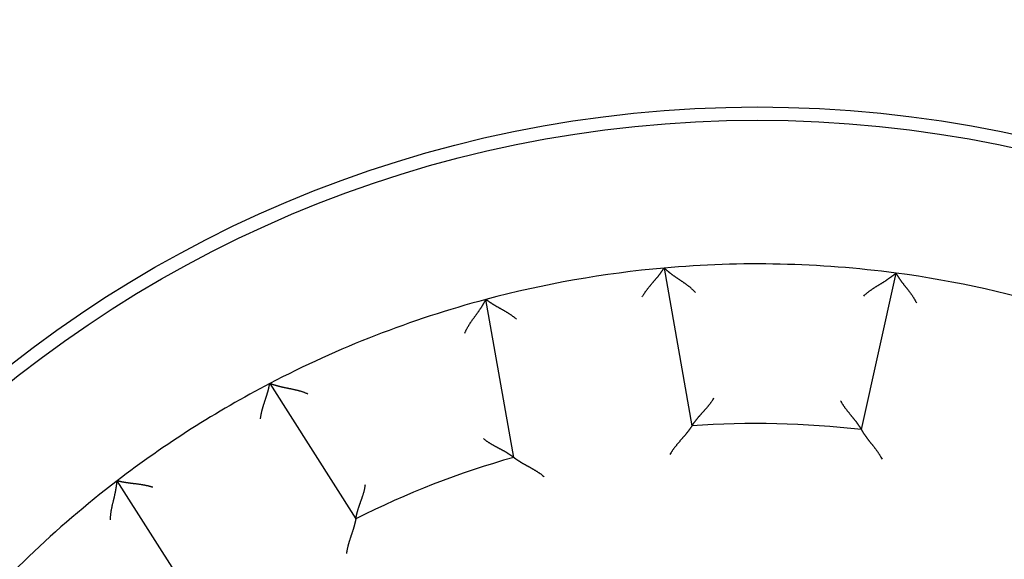
# Model space of a CAD drawing. Units: inches. Extents: x 0 to 56.4, y 0 to 43.3.
# Drawn here: x 35.9 to 36.6, y 30.2 to 30.6 of the extents above; entities that cross this region are included whole.
import ezdxf

# ---------------------------------------------------------------- set-up
doc = ezdxf.new("R2010")
doc.units = ezdxf.units.IN
doc.header["$MEASUREMENT"] = 0
doc.linetypes.add('HIDDENNEW0', pattern=[4.5, 1.5, -1.5, 1.5])
doc.layers.add('VISIBLE', color=255, linetype='HIDDENNEW0')

# ---------------------------------------------------------------- blocks, each defined once
blk = doc.blocks.new('OT1200U13 RIGHT')
at = {"layer": 'VISIBLE', "linetype": 'Continuous'}
for p, q in [((-1.75136, 19.72239), (-1.22814, 16.75505)), ((1.95782, 16.68553), (2.60998, 19.62723)), ((-4.57648, 16.16465), (-5.09971, 19.13199)), ((-9.16548, 17.5509), (-7.54653, 15.00966)), ((-10.41406, 13.18284), (-12.03301, 15.72408))]:
    blk.add_line(p, q, dxfattribs=at)
for points in [[(-2.16313, 19.17836), (-2.15392, 19.19447, -0.00437514), (-2.14443, 19.21041, -0.00449793), (-2.13466, 19.22617, -0.00438594), (-2.12463, 19.24176, -0.00402017), (-2.11436, 19.25717, -0.00375714), (-2.10389, 19.27241, -0.0035245), (-2.09322, 19.28748, -0.00330998), (-2.08239, 19.30237, -0.00305474), (-2.07141, 19.3171, -0.00283747), (-2.06032, 19.33165, -0.00259641), (-2.04912, 19.34603, -0.00238691), (-2.03784, 19.36025, -0.00214807), (-2.02651, 19.3743, -0.00194068), (-2.01514, 19.38818, -0.00170362), (-2.00376, 19.40189, -0.00149608), (-1.9924, 19.41544, -0.00125676), (-1.98106, 19.42882, -0.00104521), (-1.96978, 19.44204, -0.00079975), (-1.95857, 19.4551, -0.00057986), (-1.94747, 19.46799, -0.00032334), (-1.93648, 19.48073, -0.00008985), (-1.92564, 19.4933, 0.0001835), (-1.91496, 19.50571, 0.00043721), (-1.90447, 19.51796, 0.00073515), (-1.89419, 19.53005, 0.00101657), (-1.88414, 19.54199, 0.0013462), (-1.87434, 19.55377, 0.00166816), (-1.86482, 19.56539, 0.00204924), (-1.85559, 19.57686, 0.0021937), (-1.84668, 19.58813, 0.00209335), (-1.83808, 19.59919, 0.00201675), (-1.82982, 19.60999, 0.00190596), (-1.82191, 19.6205, 0.00183398), (-1.81435, 19.6307, 0.00174036), (-1.80716, 19.64053, 0.00168143), (-1.80034, 19.64998, 0.0015942), (-1.79393, 19.65899, 0.00154566), (-1.78791, 19.66756, 0.00146856), (-1.78231, 19.67563, 0.00142568), (-1.77713, 19.68319, 0.00134469), (-1.7724, 19.69016, 0.00132367), (-1.76811, 19.69658, 0.00127689), (-1.76427, 19.70237, 0.00122183), (-1.76093, 19.70746, 0.00108107), (-1.75813, 19.71176, 0.00118599), (-1.75569, 19.71556, 0.00126165), (-1.75344, 19.71911, 0.0013476), (-1.75139, 19.72236, 0.00179646)], [(-1.16296, 19.26489), (-1.17662, 19.27965, 0.00548024), (-1.19051, 19.29402, 0.00570183), (-1.20466, 19.30798, 0.00561828), (-1.21902, 19.32156, 0.00517902), (-1.23359, 19.33478, 0.00486229), (-1.24833, 19.34766, 0.00457283), (-1.26324, 19.36022, 0.00429876), (-1.27828, 19.37247, 0.00395694), (-1.29344, 19.38444, 0.00365997), (-1.3087, 19.39615, 0.00332123), (-1.32404, 19.40761, 0.00302098), (-1.33944, 19.41884, 0.00267314), (-1.35489, 19.42986, 0.00236581), (-1.37035, 19.4407, 0.00201233), (-1.38581, 19.45136, 0.00169836), (-1.40126, 19.46188, 0.00133681), (-1.41667, 19.47226, 0.00101467), (-1.43202, 19.48252, 0.00064449), (-1.44728, 19.49269, 0.00030981), (-1.46246, 19.50279, -0.00007777), (-1.47751, 19.51283, -0.0004209), (-1.49243, 19.52283, -0.00080669), (-1.50719, 19.53281, -0.00119169), (-1.52177, 19.5428, -0.00167026), (-1.53615, 19.5528, -0.00192066), (-1.55032, 19.56282, -0.00199595), (-1.56424, 19.57283, -0.00196468), (-1.57788, 19.5828, -0.00180042), (-1.59122, 19.5927, -0.00169663), (-1.60423, 19.60248, -0.0016062), (-1.61688, 19.61212, -0.00153678), (-1.62914, 19.62158, -0.00144451), (-1.64098, 19.63083, -0.00138217), (-1.65239, 19.63983, -0.00130431), (-1.66331, 19.64854, -0.00125326), (-1.67374, 19.65695, -0.0011821), (-1.68364, 19.665, -0.00113998), (-1.69299, 19.67267, -0.00107705), (-1.70174, 19.67992, -0.00104001), (-1.70989, 19.68673, -0.00097592), (-1.71738, 19.69303, -0.00095321), (-1.72422, 19.69883, -0.00090765), (-1.73038, 19.70409, -0.00086493), (-1.73577, 19.70872, -0.00077587), (-1.7403, 19.71265, -0.00081039), (-1.74429, 19.71612, -0.00072955), (-1.748, 19.71937, -0.00072335), (-1.75139, 19.72236, -0.00102174)], [(2.00223, 19.19591), (2.01651, 19.21005, -0.00548082), (2.03102, 19.22379, -0.00570197), (2.04576, 19.23711, -0.00561792), (2.0607, 19.25005, -0.00517821), (2.07582, 19.26261, -0.00486109), (2.09111, 19.27483, -0.00457131), (2.10654, 19.28672, -0.00429698), (2.1221, 19.2983, -0.00395496), (2.13777, 19.30959, -0.00365782), (2.15352, 19.32062, -0.003319), (2.16935, 19.3314, -0.00301868), (2.18522, 19.34195, -0.00267084), (2.20113, 19.35228, -0.00236353), (2.21705, 19.36243, -0.00201013), (2.23296, 19.37241, -0.00169624), (2.24885, 19.38224, -0.00133483), (2.26469, 19.39193, -0.00101283), (2.28048, 19.40152, -0.00064284), (2.29617, 19.41101, -0.00030834), (2.31177, 19.42044, 0.00007901), (2.32725, 19.42981, 0.00042194), (2.34259, 19.43915, 0.00080749), (2.35777, 19.44848, 0.00119224), (2.37277, 19.45782, 0.0016705), (2.38758, 19.46718, 0.0019208), (2.40217, 19.47658, 0.0019962), (2.41651, 19.48597, 0.00196514), (2.43058, 19.49534, 0.00180124), (2.44433, 19.50464, 0.00169779), (2.45776, 19.51385, 0.00160772), (2.47081, 19.52293, 0.00153867), (2.48348, 19.53185, 0.00144686), (2.49571, 19.54057, 0.001385), (2.5075, 19.54906, 0.00130775), (2.51879, 19.55729, 0.00125735), (2.52958, 19.56524, 0.00118695), (2.53982, 19.57285, 0.00114583), (2.54949, 19.58011, 0.00108434), (2.55855, 19.58697, 0.0010485), (2.56698, 19.59341, 0.00098536), (2.57474, 19.59939, 0.0009664), (2.58183, 19.60489, 0.00092891), (2.58821, 19.60988, 0.00088574), (2.59379, 19.61427, 0.00078172), (2.5985, 19.618, 0.00085385), (2.60263, 19.6213, 0.00090013), (2.60647, 19.62439, 0.00095427), (2.60999, 19.62725, 0.00126704)], [(2.99764, 19.06578), (2.98914, 19.08228, 0.00437289), (2.98036, 19.09862, 0.00449552), (2.97128, 19.11478, 0.00438347), (2.96193, 19.13079, 0.00401776), (2.95235, 19.14663, 0.00375478), (2.94255, 19.16232, 0.00352217), (2.93255, 19.17783, 0.00330769), (2.92238, 19.19318, 0.00305252), (2.91206, 19.20837, 0.00283532), (2.9016, 19.22339, 0.00259433), (2.89104, 19.23825, 0.00238491), (2.8804, 19.25294, 0.00214616), (2.86969, 19.26747, 0.00193885), (2.85894, 19.28183, 0.00170189), (2.84817, 19.29603, 0.00149443), (2.8374, 19.31006, 0.00125523), (2.82666, 19.32392, 0.00104377), (2.81596, 19.33762, 0.00079842), (2.80534, 19.35115, 0.00057863), (2.7948, 19.36452, 0.00032223), (2.78438, 19.37772, 0.00008884), (2.7741, 19.39075, -0.00018438), (2.76397, 19.40361, -0.00043798), (2.75402, 19.41631, -0.00073579), (2.74428, 19.42884, -0.00101708), (2.73476, 19.44121, -0.00134657), (2.72549, 19.4534, -0.0016684), (2.71648, 19.46543, -0.00204932), (2.70777, 19.47728, -0.00219375), (2.69935, 19.48894, -0.0020935), (2.69125, 19.50036, -0.00201698), (2.68346, 19.51151, -0.0019063), (2.67602, 19.52236, -0.00183441), (2.66891, 19.53287, -0.00174089), (2.66215, 19.54301, -0.00168205), (2.65576, 19.55275, -0.00159493), (2.64974, 19.56204, -0.00154652), (2.6441, 19.57086, -0.00146962), (2.63886, 19.57917, -0.00142686), (2.63401, 19.58694, -0.00134594), (2.62959, 19.59412, -0.0013254), (2.62558, 19.60072, -0.00127973), (2.622, 19.60667, -0.00122433), (2.61888, 19.61191, -0.00108128), (2.61627, 19.61633, -0.00119125), (2.61399, 19.62024, -0.00128276), (2.61189, 19.62389, -0.00137347), (2.60999, 19.62725, -0.00181882)], [(-5.49615, 18.50087), (-5.48836, 18.51941, -0.0054801), (-5.48022, 18.53766, -0.00570147), (-5.4717, 18.55561, -0.00561771), (-5.46284, 18.57328, -0.00517828), (-5.45368, 18.59068, -0.0048614), (-5.44423, 18.60783, -0.00457181), (-5.43452, 18.62472, -0.00429765), (-5.42458, 18.64138, -0.00395576), (-5.41443, 18.65781, -0.00365873), (-5.40409, 18.67403, -0.00331997), (-5.39359, 18.69004, -0.00301971), (-5.38296, 18.70587, -0.00267189), (-5.37222, 18.7215, -0.00236459), (-5.3614, 18.73698, -0.00201117), (-5.35051, 18.75228, -0.00169725), (-5.33959, 18.76744, -0.00133578), (-5.32867, 18.78247, -0.00101371), (-5.31775, 18.79736, -0.00064363), (-5.30688, 18.81214, -0.00030906), (-5.29608, 18.82682, 0.00007841), (-5.28537, 18.8414, 0.00042143), (-5.27477, 18.8559, 0.0008071), (-5.26432, 18.87033, 0.00119197), (-5.25403, 18.8847, 0.00167038), (-5.24393, 18.89902, 0.00192074), (-5.23405, 18.91328, 0.00199613), (-5.22439, 18.92745, 0.00196502), (-5.21498, 18.94149, 0.00180103), (-5.20583, 18.95535, 0.00169749), (-5.19695, 18.96899, 0.00160734), (-5.18837, 18.98237, 0.00153822), (-5.18008, 18.99546, 0.00144631), (-5.17211, 19.00819, 0.00138435), (-5.16448, 19.02055, 0.00130698), (-5.15719, 19.03248, 0.00125645), (-5.15027, 19.04395, 0.0011859), (-5.14372, 19.05489, 0.00114459), (-5.13756, 19.0653, 0.00108281), (-5.13182, 19.07511, 0.00104675), (-5.12649, 19.08429, 0.00098345), (-5.12161, 19.09277, 0.00096373), (-5.11717, 19.10057, 0.0009246), (-5.11319, 19.10761, 0.00088165), (-5.10971, 19.11381, 0.00078079), (-5.10679, 19.11905, 0.00084528), (-5.10424, 19.12368, 0.00086625), (-5.10187, 19.12799, 0.00090949), (-5.09972, 19.13197, 0.00122155)], [(-4.52668, 18.76167), (-4.54085, 18.77365, 0.00436971), (-4.55522, 18.78538, 0.00449221), (-4.5698, 18.79684, 0.00438015), (-4.58456, 18.80805, 0.0040146), (-4.59948, 18.81902, 0.00375173), (-4.61453, 18.82975, 0.00351922), (-4.62971, 18.84026, 0.00330483), (-4.64498, 18.85055, 0.0030498), (-4.66033, 18.86062, 0.0028327), (-4.67574, 18.8705, 0.00259185), (-4.69118, 18.88018, 0.00238253), (-4.70664, 18.88968, 0.00214392), (-4.72209, 18.899, 0.00193673), (-4.73752, 18.90816, 0.0016999), (-4.75291, 18.91715, 0.00149255), (-4.76822, 18.92599, 0.00125348), (-4.78345, 18.93469, 0.00104213), (-4.79858, 18.94325, 0.00079693), (-4.81357, 18.95169, 0.00057725), (-4.82842, 18.96001, 0.00032098), (-4.8431, 18.96821, 0.00008772), (-4.85759, 18.97632, -0.00018536), (-4.87186, 18.98433, -0.00043884), (-4.88591, 18.99225, -0.0007365), (-4.89971, 19.0001, -0.00101766), (-4.91324, 19.00788, -0.00134698), (-4.92647, 19.0156, -0.00166867), (-4.9394, 19.02326, -0.00204942), (-4.95198, 19.03088, -0.00219358), (-4.96422, 19.03843, -0.00209287), (-4.97607, 19.04587, -0.0020159), (-4.98754, 19.0532, -0.00190468), (-4.99857, 19.06037, -0.00183223), (-5.00916, 19.06736, -0.00173801), (-5.01928, 19.07414, -0.00167846), (-5.02891, 19.08069, -0.00159048), (-5.03803, 19.08697, -0.00154095), (-5.04662, 19.09297, -0.00146248), (-5.05464, 19.09863, -0.0014184), (-5.06209, 19.10396, -0.00133643), (-5.06892, 19.1089, -0.00131185), (-5.07515, 19.11345, -0.00125751), (-5.08074, 19.11758, -0.00120254), (-5.08563, 19.12122, -0.00107544), (-5.08973, 19.12431, -0.00114517), (-5.09333, 19.12705, -0.00110046), (-5.09667, 19.1296, -0.00112635), (-5.09972, 19.13197, -0.00155618)], [(-9.3377, 16.89069), (-9.33536, 16.90911, -0.00437627), (-9.33269, 16.92746, -0.00449909), (-9.32969, 16.94577, -0.00438708), (-9.32639, 16.96401, -0.00402124), (-9.32281, 16.98217, -0.00375817), (-9.31896, 17.00026, -0.00352548), (-9.31488, 17.01826, -0.00331091), (-9.31057, 17.03617, -0.00305563), (-9.30607, 17.05397, -0.00283832), (-9.30138, 17.07167, -0.0025972), (-9.29654, 17.08924, -0.00238766), (-9.29157, 17.10669, -0.00214878), (-9.28647, 17.124, -0.00194135), (-9.28128, 17.14118, -0.00170424), (-9.27602, 17.1582, -0.00149666), (-9.2707, 17.17507, -0.0012573), (-9.26535, 17.19177, -0.00104571), (-9.25999, 17.2083, -0.00080021), (-9.25463, 17.22465, -0.00058028), (-9.2493, 17.24082, -0.00032372), (-9.24403, 17.25678, -0.00009019), (-9.23882, 17.27255, 0.0001832), (-9.2337, 17.2881, 0.00043696), (-9.2287, 17.30344, 0.00073494), (-9.22383, 17.31854, 0.00101639), (-9.21911, 17.33342, 0.00134607), (-9.21457, 17.34805, 0.00166808), (-9.21022, 17.36243, 0.00204922), (-9.20608, 17.37655, 0.0021937), (-9.20216, 17.39038, 0.00209334), (-9.19845, 17.40388, 0.00201671), (-9.19495, 17.41703, 0.00190588), (-9.19166, 17.42976, 0.00183385), (-9.18858, 17.44208, 0.00174014), (-9.1857, 17.45391, 0.00168111), (-9.18302, 17.46525, 0.00159377), (-9.18054, 17.47604, 0.00154505), (-9.17826, 17.48626, 0.00146773), (-9.17618, 17.49586, 0.0014246), (-9.17428, 17.50482, 0.0013434), (-9.17258, 17.51308, 0.00132177), (-9.17107, 17.52065, 0.00127377), (-9.16974, 17.52747, 0.00121844), (-9.1686, 17.53346, 0.00107962), (-9.16766, 17.53851, 0.00117878), (-9.16685, 17.54296, 0.00123352), (-9.16613, 17.54711, 0.00130631), (-9.16548, 17.55091, 0.00174664)], [(-8.44683, 17.3534), (-8.46509, 17.36181, 0.0054828), (-8.48343, 17.36976, 0.00570428), (-8.50183, 17.37725, 0.00562049), (-8.5203, 17.3843, 0.00518089), (-8.53881, 17.39093, 0.00486388), (-8.55736, 17.39719, 0.00457418), (-8.57593, 17.40309, 0.0042999), (-8.59451, 17.40866, 0.00395788), (-8.6131, 17.41391, 0.00366072), (-8.63168, 17.41889, 0.00332183), (-8.65023, 17.4236, 0.00302144), (-8.66876, 17.42809, 0.00267349), (-8.68724, 17.43236, 0.00236607), (-8.70568, 17.43645, 0.00201251), (-8.72404, 17.44039, 0.00169848), (-8.74234, 17.44419, 0.00133688), (-8.76054, 17.44788, 0.00101471), (-8.77865, 17.45149, 0.0006445), (-8.79665, 17.45505, 0.00030982), (-8.81453, 17.45857, -0.00007777), (-8.83228, 17.46208, -0.00042091), (-8.84989, 17.46561, -0.0008067), (-8.86734, 17.46919, -0.00119169), (-8.88464, 17.47283, -0.00167022), (-8.90175, 17.47657, -0.0019207), (-8.91868, 17.4804, -0.00199621), (-8.93536, 17.48433, -0.0019652), (-8.95179, 17.48832, -0.00180132), (-8.9679, 17.49236, -0.00169789), (-8.98366, 17.49642, -0.00160787), (-8.99903, 17.50048, -0.00153886), (-9.01398, 17.50453, -0.0014471), (-9.02846, 17.50854, -0.0013853), (-9.04244, 17.5125, -0.00130811), (-9.05587, 17.51637, -0.00125778), (-9.06873, 17.52014, -0.00118747), (-9.08095, 17.5238, -0.00114647), (-9.09252, 17.52731, -0.00108514), (-9.10338, 17.53066, -0.00104944), (-9.11351, 17.53383, -0.00098641), (-9.12284, 17.53679, -0.00096787), (-9.13138, 17.53953, -0.00093128), (-9.13908, 17.54204, -0.0008881), (-9.14583, 17.54426, -0.00078245), (-9.15152, 17.54615, -0.00085876), (-9.15654, 17.54784, -0.00091935), (-9.1612, 17.54943, -0.0009806), (-9.16548, 17.55091, -0.00129563)], [(-1.22811, 16.75507), (-1.22783, 16.7555, -0.0123693), (-1.22704, 16.75672, -0.00091578), (-1.22571, 16.75875, -0.00062702), (-1.22388, 16.76153, -0.00101015), (-1.22154, 16.76505, -0.00103574), (-1.21872, 16.76926, -0.00104837), (-1.21541, 16.77414, -0.00104334), (-1.21165, 16.77965, -0.00111092), (-1.20742, 16.78578, -0.00112917), (-1.20276, 16.79247, -0.00118766), (-1.19765, 16.79973, -0.00121186), (-1.19213, 16.80748, -0.00127512), (-1.18619, 16.81574, -0.00130734), (-1.17986, 16.82444, -0.00137403), (-1.17314, 16.83357, -0.00141365), (-1.16605, 16.8431, -0.001486), (-1.15858, 16.85299, -0.00153309), (-1.15076, 16.86321, -0.00161086), (-1.1426, 16.87375, -0.00166812), (-1.13411, 16.88455, -0.00175816), (-1.12529, 16.8956, -0.0018195), (-1.11617, 16.90686, -0.00190321), (-1.10675, 16.9183, -0.00199713), (-1.09704, 16.9299, -0.00215375), (-1.08705, 16.94161, -0.00216041), (-1.0768, 16.95343, -0.00205229), (-1.06631, 16.96534, -0.00178502), (-1.0556, 16.97735, -0.00131587), (-1.0447, 16.98947, -0.00094312), (-1.03362, 17.00169, -0.0005778), (-1.0224, 17.01405, -0.00025745), (-1.01105, 17.02652, 0.00009804), (-0.99961, 17.03914, 0.00040527), (-0.98809, 17.05189, 0.00074572), (-0.97651, 17.0648, 0.00102648), (-0.96492, 17.07785, 0.00132759), (-0.95332, 17.09106, 0.00163706), (-0.94173, 17.10446, 0.00203128), (-0.93018, 17.11806, 0.00219625), (-0.91873, 17.13178, 0.00223434), (-0.90743, 17.14559, 0.00289296), (-0.89609, 17.15985, 0.00407579), (-0.88468, 17.17469, 0.00308383), (-0.87402, 17.18874, 0.00051927), (-0.86446, 17.20154, 0.00533595), (-0.85271, 17.21851, 0.01046693), (-0.83537, 17.24533, 0.0051525), (-0.8131, 17.28087, 0.00264111)], [(1.56613, 17.22897), (1.5749, 17.21261, 0.00493553), (1.58396, 17.19649, 0.00511402), (1.59333, 17.1806, 0.00500207), (1.60297, 17.16493, 0.00456531), (1.61286, 17.14949, 0.00425117), (1.62297, 17.13427, 0.00396953), (1.63328, 17.11925, 0.00370697), (1.64375, 17.10444, 0.00338766), (1.65439, 17.08982, 0.00311333), (1.66514, 17.0754, 0.00280459), (1.676, 17.06116, 0.00253345), (1.68693, 17.0471, 0.00222122), (1.69792, 17.03322, 0.00194706), (1.70893, 17.01951, 0.00163175), (1.71995, 17.00596, 0.00135226), (1.73095, 16.99256, 0.00102897), (1.7419, 16.97932, 0.0007401), (1.75278, 16.96622, 0.00040555), (1.76357, 16.95326, 0.00010034), (1.77425, 16.94043, -0.00025683), (1.78478, 16.92773, -0.0005778), (1.79515, 16.91515, -0.00094281), (1.80532, 16.90268, -0.00131552), (1.81529, 16.89033, -0.00178488), (1.82501, 16.87807, -0.00205227), (1.83447, 16.86593, -0.00216046), (1.84367, 16.85392, -0.00215387), (1.85258, 16.84208, -0.00199733), (1.8612, 16.83043, -0.00190349), (1.86953, 16.81901, -0.00181988), (1.87754, 16.80785, -0.00175861), (1.88524, 16.79697, -0.00166863), (1.8926, 16.78641, -0.00161153), (1.89963, 16.7762, -0.00153405), (1.9063, 16.76638, -0.00148689), (1.91262, 16.75696, -0.0014142), (1.91856, 16.74799, -0.0013755), (1.92414, 16.73948, -0.00131089), (1.92931, 16.73149, -0.00127646), (1.9341, 16.72402, -0.00120736), (1.93846, 16.71714, -0.00119254), (1.94242, 16.71082, -0.00115543), (1.94596, 16.70512, -0.00110827), (1.94904, 16.70012, -0.00097922), (1.95161, 16.6959, -0.00108639), (1.95385, 16.69218, -0.00119062), (1.95592, 16.68871, -0.00128602), (1.9578, 16.68553, -0.00170075)], [(-1.22811, 16.75507), (-1.2284, 16.75461, -0.00912846), (-1.22921, 16.75334, -0.00056219), (-1.23056, 16.75124, -0.00053767), (-1.23242, 16.74836, -0.00103946), (-1.23479, 16.74473, -0.00110177), (-1.23766, 16.74039, -0.00113319), (-1.24101, 16.73536, -0.00113885), (-1.24483, 16.72969, -0.00122188), (-1.24911, 16.72339, -0.00124846), (-1.25384, 16.71651, -0.00131893), (-1.25901, 16.70908, -0.0013507), (-1.2646, 16.70114, -0.00142596), (-1.27062, 16.6927, -0.00146643), (-1.27703, 16.68382, -0.00154567), (-1.28384, 16.67452, -0.00159478), (-1.29102, 16.66483, -0.00168108), (-1.29858, 16.65479, -0.00173906), (-1.30649, 16.64443, -0.00183193), (-1.31476, 16.63378, -0.00190289), (-1.32335, 16.62288, -0.00201247), (-1.33227, 16.61176, -0.00208707), (-1.3415, 16.60044, -0.00218462), (-1.35104, 16.58897, -0.00203802), (-1.36084, 16.57734, -0.00165608), (-1.37091, 16.56555, -0.00133407), (-1.38121, 16.5536, -0.00100526), (-1.39172, 16.54148, -0.00072478), (-1.40242, 16.52921, -0.0004281), (-1.41329, 16.51678, -0.00017547), (-1.4243, 16.50418, 0.00009675), (-1.43543, 16.49142, 0.00032829), (-1.44667, 16.4785, 0.00058172), (-1.45799, 16.46542, 0.00080204), (-1.46936, 16.45217, 0.0010512), (-1.48077, 16.43875, 0.00125395), (-1.49218, 16.42517, 0.00147202), (-1.50359, 16.41142, 0.00170494), (-1.51497, 16.3975, 0.00200982), (-1.52631, 16.38338, 0.00211964), (-1.53754, 16.36916, 0.00211813), (-1.54862, 16.35487, 0.00266544), (-1.55972, 16.34015, 0.00366472), (-1.5709, 16.32488, 0.00277925), (-1.58133, 16.31045, 0.00053477), (-1.5907, 16.29732, 0.00469505), (-1.60219, 16.28007, 0.00914931), (-1.61917, 16.25299, 0.00453441), (-1.64097, 16.21722, 0.00233956)], [(1.9578, 16.68553), (1.95807, 16.68506, 0.00795315), (1.95882, 16.68376, 0.00042398), (1.96007, 16.68161, 0.00048973), (1.96181, 16.67865, 0.0010157), (1.96402, 16.67492, 0.00108764), (1.96669, 16.67046, 0.0011237), (1.96982, 16.66529, 0.00113211), (1.97339, 16.65946, 0.00121688), (1.9774, 16.65298, 0.00124462), (1.98182, 16.64591, 0.00131591), (1.98666, 16.63826, 0.00134828), (1.9919, 16.63008, 0.001424), (1.99754, 16.62139, 0.00146482), (2.00356, 16.61224, 0.00154436), (2.00996, 16.60265, 0.0015937), (2.01671, 16.59266, 0.00168021), (2.02383, 16.58229, 0.00173836), (2.03128, 16.5716, 0.00183138), (2.03907, 16.5606, 0.00190247), (2.04718, 16.54933, 0.00201219), (2.05561, 16.53783, 0.0020869), (2.06433, 16.52613, 0.00218457), (2.07336, 16.51425, 0.00203802), (2.08265, 16.5022, 0.00165605), (2.09219, 16.48998, 0.00133402), (2.10196, 16.47759, 0.00100519), (2.11193, 16.46503, 0.00072468), (2.12209, 16.45231, 0.00042798), (2.1324, 16.43941, 0.00017534), (2.14285, 16.42635, -0.0000969), (2.15342, 16.41311, -0.00032843), (2.16409, 16.39971, -0.00058186), (2.17482, 16.38614, -0.00080215), (2.18561, 16.37241, -0.00105128), (2.19642, 16.3585, -0.00125398), (2.20723, 16.34444, -0.00147199), (2.21803, 16.33021, -0.00170482), (2.2288, 16.3158, -0.00200959), (2.23951, 16.30119, -0.0021193), (2.25012, 16.2865, -0.0021177), (2.26056, 16.27173, -0.00266477), (2.27101, 16.25653, -0.00366359), (2.28152, 16.24079, -0.00277821), (2.29131, 16.22591, -0.00053454), (2.3001, 16.21238, -0.00469305), (2.31084, 16.19464, -0.00914429), (2.32663, 16.16683, -0.0045314), (2.34685, 16.13013, -0.00233788)], [(-5.1463, 16.51685), (-5.13194, 16.50509, 0.00494056), (-5.1174, 16.49366, 0.00511922), (-5.10266, 16.48256, 0.00500721), (-5.08777, 16.47178, 0.00457011), (-5.07272, 16.46129, 0.00425573), (-5.05756, 16.45109, 0.00397386), (-5.04229, 16.44116, 0.00371109), (-5.02694, 16.43148, 0.00339153), (-5.01153, 16.42205, 0.00311697), (-4.99608, 16.41284, 0.00280798), (-4.9806, 16.40384, 0.00253663), (-4.96512, 16.39503, 0.00222416), (-4.94966, 16.38641, 0.00194979), (-4.93423, 16.37795, 0.00163425), (-4.91887, 16.36965, 0.00135457), (-4.90358, 16.36148, 0.00103104), (-4.8884, 16.35344, 0.00074197), (-4.87333, 16.3455, 0.0004072), (-4.8584, 16.33766, 0.0001018), (-4.84363, 16.32989, -0.00025561), (-4.82904, 16.32218, -0.00057678), (-4.81465, 16.31453, -0.00094201), (-4.80048, 16.30691, -0.00131494), (-4.78654, 16.29931, -0.0017846), (-4.77287, 16.2917, -0.00205213), (-4.75948, 16.28411, -0.00216035), (-4.74639, 16.27653, -0.00215369), (-4.73362, 16.269, -0.00199697), (-4.7212, 16.26154, -0.00190299), (-4.70913, 16.25417, -0.00181923), (-4.69746, 16.24693, -0.00175781), (-4.68619, 16.23982, -0.00166764), (-4.67535, 16.23289, -0.00161036), (-4.66495, 16.22615, -0.00153263), (-4.65502, 16.21963, -0.00148524), (-4.64558, 16.21334, -0.00141225), (-4.63666, 16.20733, -0.00137316), (-4.62826, 16.20161, -0.001308), (-4.62041, 16.1962, -0.00127312), (-4.61314, 16.19114, -0.00120368), (-4.60647, 16.18645, -0.00118741), (-4.6004, 16.18213, -0.00114715), (-4.59495, 16.17822, -0.00110029), (-4.5902, 16.17478, -0.0009772), (-4.58621, 16.17187, -0.00106972), (-4.58271, 16.16929, -0.00112494), (-4.57947, 16.16689, -0.00119827), (-4.57653, 16.16467, -0.00160983)], [(-4.57653, 16.16467), (-4.5761, 16.16433, 0.01000306), (-4.57491, 16.16342, 0.00066765), (-4.57292, 16.16191, 0.00057436), (-4.57018, 16.15984, 0.00105766), (-4.5667, 16.15723, 0.0011126), (-4.56253, 16.15413, 0.00114047), (-4.55766, 16.15055, 0.00114403), (-4.55213, 16.14652, 0.00122572), (-4.54595, 16.14207, 0.00125142), (-4.53915, 16.13723, 0.00132126), (-4.53175, 16.13201, 0.00135257), (-4.52378, 16.12646, 0.00142747), (-4.51524, 16.12059, 0.00146767), (-4.50618, 16.11444, 0.00154668), (-4.4966, 16.10802, 0.00159561), (-4.48654, 16.10138, 0.00168176), (-4.476, 16.09452, 0.00173961), (-4.46502, 16.0875, 0.00183235), (-4.45361, 16.08031, 0.00190321), (-4.44181, 16.07301, 0.00201268), (-4.42962, 16.06561, 0.0020872), (-4.41708, 16.05814, 0.00218467), (-4.4042, 16.05062, 0.00203811), (-4.391, 16.04304, 0.00165634), (-4.37751, 16.0354, 0.00133446), (-4.36375, 16.02769, 0.00100579), (-4.34972, 16.01991, 0.00072542), (-4.33547, 16.01204, 0.00042889), (-4.32101, 16.00407, 0.00017637), (-4.30635, 15.996, -0.00009571), (-4.29152, 15.98782, -0.00032713), (-4.27654, 15.97952, -0.00058041), (-4.26143, 15.97109, -0.00080059), (-4.24621, 15.96253, -0.00104958), (-4.2309, 15.95382, -0.00125217), (-4.21552, 15.94497, -0.00147007), (-4.20011, 15.93595, -0.00170277), (-4.18464, 15.92676, -0.00200735), (-4.16915, 15.91737, -0.00211705), (-4.15373, 15.90785, -0.00211554), (-4.13844, 15.8982, -0.00266221), (-4.12296, 15.88817, -0.0036603), (-4.10723, 15.87765, -0.00277577), (-4.09249, 15.86766, -0.00053396), (-4.07919, 15.85852, -0.00468921), (-4.06248, 15.84624, -0.00913741), (-4.03725, 15.8266, -0.00452818), (-4.00452, 15.80044, -0.00233625)], [(-12.15779, 14.98929), (-12.15769, 15.0094, -0.00547604), (-12.15715, 15.02937, -0.00569723), (-12.15614, 15.04922, -0.00561347), (-12.15472, 15.06893, -0.00517426), (-12.15291, 15.08852, -0.00485755), (-12.15074, 15.10797, -0.00456812), (-12.14823, 15.1273, -0.00429411), (-12.14542, 15.14649, -0.00395242), (-12.14232, 15.16556, -0.00365557), (-12.13898, 15.1845, -0.00331701), (-12.13541, 15.20331, -0.00301693), (-12.13164, 15.222, -0.00266932), (-12.1277, 15.24055, -0.0023622), (-12.12362, 15.25899, -0.00200898), (-12.11942, 15.2773, -0.00169524), (-12.11513, 15.29548, -0.00133397), (-12.11078, 15.31354, -0.00101208), (-12.1064, 15.33148, -0.0006422), (-12.10202, 15.3493, -0.0003078), (-12.09765, 15.36699, 0.00007946), (-12.09334, 15.38456, 0.0004223), (-12.08909, 15.40201, 0.00080777), (-12.08496, 15.41934, 0.00119245), (-12.08095, 15.43656, 0.00167062), (-12.0771, 15.45365, 0.00192083), (-12.07343, 15.47061, 0.0019961), (-12.06993, 15.48739, 0.00196491), (-12.06661, 15.50396, 0.00180087), (-12.06346, 15.52027, 0.00169727), (-12.06048, 15.53627, 0.00160703), (-12.05766, 15.55192, 0.00153781), (-12.05501, 15.56718, 0.0014458), (-12.05253, 15.582, 0.00138372), (-12.0502, 15.59634, 0.00130619), (-12.04804, 15.61015, 0.00125549), (-12.04603, 15.62339, 0.00118475), (-12.04417, 15.63601, 0.00114318), (-12.04246, 15.64798, 0.00108103), (-12.04091, 15.65924, 0.00104465), (-12.0395, 15.66976, 0.00098108), (-12.03824, 15.67947, 0.00096042), (-12.03711, 15.68838, 0.00091927), (-12.03613, 15.69641, 0.00087631), (-12.03529, 15.70347, 0.00077908), (-12.03459, 15.70943, 0.00083415), (-12.034, 15.71469, 0.00082281), (-12.03347, 15.71958, 0.00084965), (-12.03299, 15.72409, 0.00115599)], [(-11.36185, 15.60125), (-11.37953, 15.60689, 0.00436701), (-11.3973, 15.61223, 0.00448953), (-11.41516, 15.61724, 0.00437762), (-11.43309, 15.62195, 0.00401233), (-11.45107, 15.62637, 0.00374965), (-11.46909, 15.63052, 0.00351731), (-11.48713, 15.63442, 0.00330308), (-11.50518, 15.63808, 0.00304821), (-11.52322, 15.64151, 0.00283125), (-11.54124, 15.64474, 0.00259053), (-11.55921, 15.64778, 0.00238132), (-11.57713, 15.65064, 0.00214282), (-11.59498, 15.65334, 0.00193573), (-11.61273, 15.65589, 0.00169899), (-11.63039, 15.65831, 0.00149173), (-11.64793, 15.66062, 0.00125274), (-11.66532, 15.66282, 0.00104146), (-11.68257, 15.66495, 0.00079633), (-11.69966, 15.667, 0.00057671), (-11.71656, 15.66901, 0.0003205), (-11.73326, 15.67097, 0.00008729), (-11.74975, 15.67291, -0.00018573), (-11.766, 15.67485, -0.00043916), (-11.78202, 15.67679, -0.00073676), (-11.79776, 15.67876, -0.00101787), (-11.81324, 15.68077, -0.00134714), (-11.82842, 15.68284, -0.00166877), (-11.8433, 15.68498, -0.00204945), (-11.85784, 15.6872, -0.00219374), (-11.87203, 15.68949, -0.00209342), (-11.88583, 15.69183, -0.00201684), (-11.89923, 15.69421, -0.0019061), (-11.91216, 15.69662, -0.00183416), (-11.92462, 15.69902, -0.00174057), (-11.93656, 15.70142, -0.00168168), (-11.94797, 15.70378, -0.00159449), (-11.9588, 15.70609, -0.00154599), (-11.96903, 15.70835, -0.00146896), (-11.97861, 15.71051, -0.00142611), (-11.98753, 15.71258, -0.00134514), (-11.99573, 15.71453, -0.00132428), (-12.00323, 15.71636, -0.00127789), (-12.00997, 15.71804, -0.00122265), (-12.01588, 15.71953, -0.00108104), (-12.02085, 15.72082, -0.00118771), (-12.02522, 15.72197, -0.00126862), (-12.02928, 15.72306, -0.00135554), (-12.03299, 15.72409, -0.00180207)], [(-7.54653, 15.00964), (-7.54644, 15.01015, -0.01065998), (-7.54617, 15.01158, -0.00075844), (-7.54572, 15.01397, -0.00057295), (-7.54509, 15.01725, -0.00098267), (-7.54427, 15.0214, -0.00101954), (-7.54328, 15.02636, -0.00103762), (-7.54209, 15.03215, -0.00103583), (-7.54072, 15.03868, -0.0011054), (-7.53916, 15.04596, -0.001125), (-7.53741, 15.05394, -0.00118443), (-7.53547, 15.06259, -0.00120932), (-7.53333, 15.07187, -0.0012731), (-7.53101, 15.08177, -0.00130572), (-7.52849, 15.09224, -0.00137272), (-7.52577, 15.10325, -0.0014126), (-7.52286, 15.11476, -0.00148516), (-7.51975, 15.12676, -0.00153242), (-7.51644, 15.1392, -0.00161033), (-7.51293, 15.15205, -0.0016677), (-7.50922, 15.16528, -0.00175785), (-7.5053, 15.17886, -0.00181927), (-7.50118, 15.19276, -0.00190305), (-7.49685, 15.20694, -0.00199703), (-7.49232, 15.22137, -0.0021537), (-7.48758, 15.23601, -0.00216039), (-7.48264, 15.25085, -0.00205226), (-7.4775, 15.26587, -0.00178497), (-7.4722, 15.28106, -0.00131577), (-7.46676, 15.29643, -0.00094299), (-7.46121, 15.31197, -0.00057763), (-7.45556, 15.32767, -0.00025724), (-7.44986, 15.34354, 0.00009829), (-7.44411, 15.35957, 0.00040556), (-7.43835, 15.37577, 0.00074606), (-7.43259, 15.39212, 0.00102685), (-7.42688, 15.40862, 0.00132801), (-7.42122, 15.42526, 0.00163754), (-7.41564, 15.44207, 0.00203184), (-7.41017, 15.45906, 0.00219685), (-7.40484, 15.47611, 0.00223494), (-7.39969, 15.4932, 0.00289373), (-7.39468, 15.51071, 0.00407686), (-7.38981, 15.52879, 0.00308468), (-7.38535, 15.54585, 0.00051945), (-7.3814, 15.56133, 0.0053374), (-7.37704, 15.5815, 0.01046994), (-7.37129, 15.61291, 0.00515408), (-7.36433, 15.65427, 0.00264195)], [(-7.54653, 15.00964), (-7.54662, 15.00911, -0.01102995), (-7.54688, 15.00764, -0.0007429), (-7.54732, 15.00518, -0.0006001), (-7.54794, 15.00182, -0.00107113), (-7.54874, 14.99755, -0.00112039), (-7.54972, 14.99245, -0.00114549), (-7.55089, 14.98652, -0.00114738), (-7.55225, 14.97983, -0.0012281), (-7.5538, 14.97237, -0.0012531), (-7.55553, 14.96421, -0.00132248), (-7.55747, 14.95537, -0.00135345), (-7.55959, 14.94589, -0.0014281), (-7.56192, 14.9358, -0.0014681), (-7.56444, 14.92514, -0.00154697), (-7.56717, 14.91394, -0.00159579), (-7.5701, 14.90224, -0.00168186), (-7.57324, 14.89007, -0.00173964), (-7.57659, 14.87747, -0.00183234), (-7.58015, 14.86447, -0.00190318), (-7.58392, 14.85111, -0.00201264), (-7.5879, 14.83742, -0.00208716), (-7.5921, 14.82344, -0.00218464), (-7.59652, 14.80919, -0.00203797), (-7.60113, 14.79469, -0.00165593), (-7.60592, 14.77994, -0.00133383), (-7.61086, 14.76496, -0.00100493), (-7.61593, 14.74975, -0.00072436), (-7.62112, 14.73432, -0.0004276), (-7.6264, 14.71867, -0.0001749), (-7.63176, 14.70282, 0.0000974), (-7.63716, 14.68677, 0.000329), (-7.6426, 14.67053, 0.0005825), (-7.64804, 14.65411, 0.00080287), (-7.65348, 14.63751, 0.00105209), (-7.65888, 14.62075, 0.00125487), (-7.66424, 14.60383, 0.00147298), (-7.66951, 14.58677, 0.00170593), (-7.6747, 14.56955, 0.00201087), (-7.67978, 14.55216, 0.00212065), (-7.68471, 14.53473, 0.00211907), (-7.68947, 14.51728, 0.00266648), (-7.6941, 14.49943, 0.00366597), (-7.69859, 14.48104, 0.0027801), (-7.7027, 14.46372, 0.00053498), (-7.70632, 14.448, 0.00469624), (-7.71034, 14.42766, 0.00915093), (-7.71566, 14.39613, 0.00453493), (-7.72211, 14.35474, 0.00233976)]]:
    blk.add_lwpolyline(points, format="xyb", dxfattribs=at)
for radius in [22.75, 22.5]:
    blk.add_circle((0, 0), radius, dxfattribs=at)
for radius, start, end in [(34, 134.16454, 254.23222), (19.8, 95.074601, 104.9254), (19.8, 82.425399, 95.074601), (19.8, 72.574601, 82.425399), (19.8, 104.9254, 117.5746), (19.8, 117.5746, 127.4254), (16.8, 83.307722, 94.192278), (16.8, 105.80772, 116.69228), (19.8, 127.4254, 140.0746)]:
    blk.add_arc((0, 0), radius, start, end, dxfattribs=at)

msp = doc.modelspace()

# ---------------------------------------------------------------- block references
at = {"layer": 'VISIBLE', "color": 2, "linetype": 'Continuous', "xscale": 0.03937007874014853, "yscale": 0.03937007874014853, "zscale": 0.03937007874015748}
msp.add_blockref('OT1200U13 RIGHT', (36.44954, 29.62506), dxfattribs=at)

doc.saveas('drawing.dxf')
